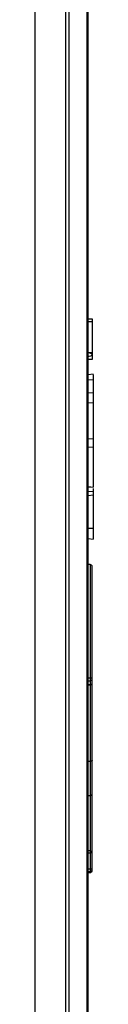
# Model space of a CAD drawing. Units: millimetres. Extents: x 69 to 1126, y 56 to 792.
# Drawn here: x 950 to 953, y 545 to 583 of the extents above; entities that cross this region are included whole.
import ezdxf

# ---------------------------------------------------------------- set-up
doc = ezdxf.new("R2010")
doc.units = ezdxf.units.MM

msp = doc.modelspace()

# ---------------------------------------------------------------- linework, layer by layer
at = {"color": 7, "linetype": 'Continuous', "lineweight": 25}
for p, q in [((951.552, 614.624), (951.552, 502.236)), ((951.688, 502.298), (951.688, 614.624)), ((952.376, 614.624), (952.376, 503.017)), ((952.432, 503.155), (952.432, 614.624)), ((950.352, 612.713), (950.352, 527.919)), ((952.592, 571.19), (952.432, 571.196)), ((952.592, 571.19), (952.592, 569.984)), ((952.592, 569.984), (952.432, 569.99)), ((952.592, 569.984), (952.592, 569.911)), ((952.632, 569.148), (952.432, 569.13)), ((952.432, 568.935), (952.632, 568.949)), ((952.432, 568.422), (952.632, 568.432)), ((952.632, 568.432), (952.632, 568.042)), ((952.432, 568.028), (952.632, 568.042)), ((952.632, 568.042), (952.632, 566.628)), ((952.432, 566.646), (952.632, 566.628)), ((952.632, 566.31), (952.432, 566.292)), ((952.632, 564.701), (952.632, 564.593)), ((952.432, 564.577), (952.632, 564.593)), ((952.432, 564.429), (952.632, 564.444)), ((952.432, 563.156), (952.632, 563.147)), ((952.432, 562.745), (952.632, 562.727)), ((952.512, 561.733), (952.432, 561.733)), ((952.512, 561.733), (952.512, 557.308)), ((952.592, 557.287), (952.592, 561.653)), ((952.512, 557.308), (952.432, 557.308)), ((952.432, 557.21), (952.512, 557.21)), ((952.512, 557.05), (952.432, 557.05)), ((952.432, 557.047), (952.512, 557.047)), ((952.512, 557.308), (952.512, 557.21)), ((952.512, 557.21), (952.512, 557.05)), ((952.512, 557.05), (952.512, 557.047)), ((952.512, 557.047), (952.512, 554.067)), ((952.592, 557.127), (952.592, 557.287)), ((952.592, 554.111), (952.592, 557.127)), ((952.512, 554.067), (952.432, 554.067)), ((952.512, 554.067), (952.512, 552.733)), ((952.592, 552.813), (952.592, 554.111)), ((952.592, 550.495), (952.592, 552.813)), ((952.432, 552.733), (952.512, 552.733)), ((952.512, 552.733), (952.512, 550.575)), ((952.512, 550.575), (952.432, 550.575)), ((952.432, 550.506), (952.512, 550.506)), ((952.512, 550.575), (952.512, 550.506)), ((952.512, 550.506), (952.512, 549.873)), ((952.592, 549.861), (952.592, 550.495)), ((952.512, 549.873), (952.432, 549.873)), ((952.432, 549.782), (952.512, 549.782)), ((952.432, 549.733), (952.512, 549.733)), ((952.512, 549.873), (952.512, 549.782)), ((952.512, 549.782), (952.512, 549.733)), ((952.592, 549.813), (952.592, 549.861))]:
    msp.add_line(p, q, dxfattribs=at)
at = {"color": 7, "linetype": 'Continuous', "lineweight": 25, "flags": 128}
for points in [[(952.432, 564.767), (952.532, 564.758), (952.632, 564.749)], [(952.592, 554.111), (952.59, 554.103), (952.586, 554.094), (952.578, 554.087), (952.568, 554.08), (952.556, 554.074), (952.543, 554.07), (952.528, 554.068), (952.512, 554.067)]]:
    msp.add_lwpolyline(points, dxfattribs=at)
at = {"color": 7, "linetype": 'Continuous', "lineweight": 25}
for centre, radius, start, end in [((952.512, 561.653), 0.08, 0, 90), ((952.531, 557.216), 0.0938, 49.1432, 101.4483), ((952.513, 557.288), 0.0788, 269.0953, 359.0658), ((952.512, 557.127), 0.08, 270, 0), ((952.513, 557.129), 0.0788, 269.0953, 359.0658), ((952.512, 552.813), 0.08, 270, 0), ((952.512, 550.495), 0.08, 0, 90), ((952.532, 550.355), 0.152, 66.6408, 97.3958), ((952.532, 549.721), 0.152, 66.6408, 97.3958), ((952.512, 549.862), 0.0797, 269.7687, 359.7668), ((952.512, 549.813), 0.08, 270, 0)]:
    msp.add_arc(centre, radius, start, end, dxfattribs=at)
for points, knots in [([(952.432, 571.304), (952.462, 571.304), (952.506, 571.304), (952.553, 571.304), (952.574, 571.304), (952.584, 571.304), (952.59, 571.304), (952.592, 571.304), (952.592, 571.304), (952.592, 571.304)], [0, 0, 0, 0, 0.510226, 0.74901, 0.828205, 0.917226, 0.955559, 0.9943, 1, 1, 1, 1]), ([(952.592, 571.304), (952.592, 571.303), (952.592, 571.303), (952.592, 571.292), (952.592, 571.268), (952.592, 571.234), (952.592, 571.205), (952.592, 571.19)], [0, 0, 0, 0, 0.102293, 0.325588, 0.549418, 0.774141, 1, 1, 1, 1]), ([(952.592, 569.911), (952.592, 569.913), (952.591, 569.917), (952.587, 569.925), (952.57, 569.94), (952.517, 569.963), (952.467, 569.976), (952.432, 569.985)], [0, 0, 0, 0, 0.02913, 0.070603, 0.145438, 0.398625, 1, 1, 1, 1]), ([(952.432, 569.838), (952.462, 569.845), (952.506, 569.856), (952.553, 569.874), (952.575, 569.887), (952.585, 569.894), (952.59, 569.903), (952.592, 569.908), (952.592, 569.91), (952.592, 569.911)], [0, 0, 0, 0, 0.509593, 0.747501, 0.82827, 0.918261, 0.956572, 0.995281, 1, 1, 1, 1]), ([(952.592, 569.727), (952.592, 569.727), (952.592, 569.727), (952.588, 569.727), (952.575, 569.727), (952.541, 569.727), (952.491, 569.727), (952.452, 569.727), (952.432, 569.727)], [0, 0, 0, 0, 0.022954, 0.061791, 0.127303, 0.330306, 0.6635, 1, 1, 1, 1]), ([(952.592, 569.911), (952.592, 569.903), (952.592, 569.88), (952.592, 569.841), (952.592, 569.799), (952.592, 569.764), (952.592, 569.734), (952.592, 569.73), (952.592, 569.727)], [0, 0, 0, 0, 0.075479, 0.242643, 0.409408, 0.576173, 0.743337, 1, 1, 1, 1]), ([(952.632, 569.137), (952.632, 569.14), (952.632, 569.156), (952.632, 569.087), (952.632, 568.988), (952.632, 568.949)], [0, 0, 0, 0, 0.131595, 0.656336, 1, 1, 1, 1]), ([(952.632, 566.628), (952.632, 566.597), (952.632, 566.494), (952.632, 566.292), (952.632, 566.127), (952.632, 566.071)], [0, 0, 0, 0, 0.222928, 0.737163, 1, 1, 1, 1]), ([(952.632, 566.297), (952.632, 566.301), (952.632, 566.318), (952.632, 566.219), (952.632, 566.01), (952.632, 565.708), (952.632, 565.352), (952.632, 565.046), (952.632, 564.856), (952.632, 564.781), (952.632, 564.759), (952.632, 564.749), (952.632, 564.75), (952.632, 564.75)], [0, 0, 0, 0, 0.048687, 0.217809, 0.378155, 0.540914, 0.703334, 0.867616, 0.94854, 0.965634, 0.982752, 0.999565, 1, 1, 1, 1]), ([(952.632, 564.593), (952.632, 564.585), (952.632, 564.569), (952.632, 564.52), (952.632, 564.487), (952.632, 564.444)], [-0.0000116773, -0.0000116773, -0.0000116773, -0.0000116773, 0.0002722926, 0.0002722926, 0.0005562625, 0.0005562625, 0.0005562625, 0.0005562625]), ([(952.632, 563.147), (952.632, 563.075), (952.632, 562.921), (952.632, 562.779), (952.632, 562.713), (952.632, 562.73), (952.632, 562.731)], [0, 0, 0, 0, 0.291341, 0.632457, 0.972995, 1, 1, 1, 1])]:
    msp.add_open_spline(points, degree=3, knots=knots, dxfattribs=at)
for points in [[(952.632, 568.949), (952.632, 568.814), (952.632, 568.632), (952.632, 568.432)], [(952.632, 564.444), (952.632, 564.159), (952.632, 563.577), (952.632, 563.147)]]:
    msp.add_open_spline(points, degree=3, dxfattribs=at)

doc.saveas('drawing.dxf')
